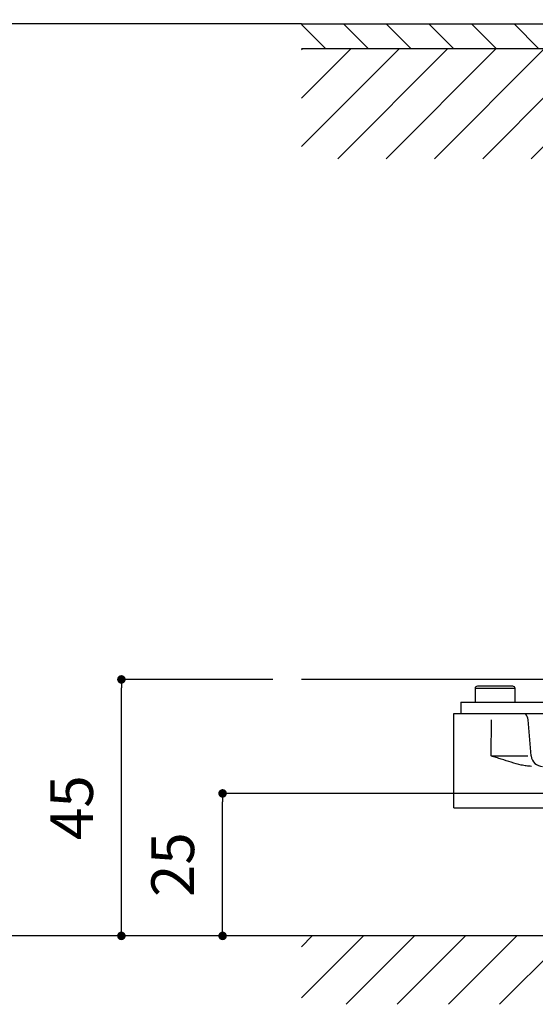
# Model space of a CAD drawing. Units: millimetres. Extents: x -602 to 1467, y -1782 to 1782.
# Drawn here: x 325 to 506, y -715 to -370 of the extents above; entities that cross this region are included whole.
import ezdxf

# ---------------------------------------------------------------- set-up
doc = ezdxf.new("R2010")
doc.units = ezdxf.units.MM
doc.header["$PDMODE"] = 1
doc.header["$PDSIZE"] = -2
doc.layers.add('DIM', color=3, linetype='Continuous', lineweight=13)
for name, color, linetype in [('Layer1', 7, 'Continuous'), ('Layer3', 7, 'Continuous'), ('Layer50', 7, 'Continuous')]:
    doc.layers.add(name, color=color, linetype=linetype)
doc.styles.add('ＭＳ ゴシック', font='msgothic.ttc', dxfattribs={"bigfont": 'ＭＳ ゴシック'})
doc.dimstyles.new('tfrom線あり', dxfattribs={"dimtxt": 12, "dimasz": 3, "dimexe": 0, "dimexo": 10, "dimgap": 10, "dimtad": 1, "dimdec": 0, "dimzin": 11, "dimdsep": 46, "dimtxsty": 'ＭＳ ゴシック', "dimblk": 'DOT', "dimcen": 0, "dimazin": 0, "dimtfac": 1, "dimtdec": 1, "dimtix": 1, "dimtofl": 0, "dimtmove": 0, "dimatfit": 0, "dimldrblk": 'DOT', "dimfxl": 1, "dimfrac": 2, "dimtolj": 1, "dimtzin": 11, "dimarcsym": 0})

# ---------------------------------------------------------------- blocks, each defined once
blk = doc.blocks.new('_DOT')
at = {"color": 0, "linetype": 'ByBlock', "lineweight": -2}
blk.add_line((-0.5, 0), (-1, 0), dxfattribs=at)
at = {"color": 0, "linetype": 'ByBlock', "lineweight": -2, "const_width": 0.5}
blk.add_lwpolyline([(-0.25, 0, 1), (0.25, 0, 1)], format="xyb", close=True, dxfattribs=at)
blk = doc.blocks.new('*D42')
at = {"layer": 'Defpoints', "color": 0}
for p in [(316.14, -371.25), (424.32, -371.25), (424.32, -691.25)]:
    blk.add_point(p, dxfattribs=at)
at = {"layer": 'DIM', "color": 0, "linetype": 'Continuous', "lineweight": -2}
for p, q in [((414.32, -371.25), (316.14, -371.25)), ((316.14, -688.25), (316.14, -374.25)), ((414.32, -691.25), (316.14, -691.25))]:
    blk.add_line(p, q, dxfattribs=at)
at = {"layer": 'DIM', "color": 0, "lineweight": -2, "xscale": 3, "yscale": 3, "zscale": 3}
for p, rotation in [((316.14, -371.25), 90), ((316.14, -691.25), 270)]:
    blk.add_blockref('_DOT', p, dxfattribs=dict(at, rotation=rotation))
at = {"layer": 'DIM', "color": 0, "insert": (298.64, -531.25), "char_height": 15, "attachment_point": 5, "rotation": 90, "style": 'ＭＳ ゴシック'}
blk.add_mtext('\\A1;160 - 80', dxfattribs=at)
blk = doc.blocks.new('*D46')
at = {"layer": 'Defpoints', "color": 0}
for p in [(361.1, -601.25), (424.32, -601.25), (424.32, -691.25)]:
    blk.add_point(p, dxfattribs=at)
at = {"layer": 'DIM', "color": 0, "linetype": 'Continuous', "lineweight": -2}
for p, q in [((414.32, -601.25), (361.1, -601.25)), ((361.1, -688.25), (361.1, -604.25)), ((414.32, -691.25), (361.1, -691.25))]:
    blk.add_line(p, q, dxfattribs=at)
at = {"layer": 'DIM', "color": 0, "lineweight": -2, "xscale": 3, "yscale": 3, "zscale": 3}
for p, rotation in [((361.1, -601.25), 90), ((361.1, -691.25), 270)]:
    blk.add_blockref('_DOT', p, dxfattribs=dict(at, rotation=rotation))
at = {"layer": 'DIM', "color": 0, "insert": (343.6, -646.25), "char_height": 15, "attachment_point": 5, "rotation": 90, "style": 'ＭＳ ゴシック'}
blk.add_mtext('\\A1;45', dxfattribs=at)
blk = doc.blocks.new('*D47')
at = {"layer": 'Defpoints', "color": 0}
for p in [(396.63, -641.25), (552.32, -641.25), (424.32, -691.25)]:
    blk.add_point(p, dxfattribs=at)
at = {"layer": 'DIM', "color": 0, "linetype": 'Continuous', "lineweight": -2}
for p, q in [((542.32, -641.25), (396.63, -641.25)), ((396.63, -688.25), (396.63, -644.25)), ((414.32, -691.25), (396.63, -691.25))]:
    blk.add_line(p, q, dxfattribs=at)
at = {"layer": 'DIM', "color": 0, "lineweight": -2, "xscale": 3, "yscale": 3, "zscale": 3}
for p, rotation in [((396.63, -641.25), 90), ((396.63, -691.25), 270)]:
    blk.add_blockref('_DOT', p, dxfattribs=dict(at, rotation=rotation))
at = {"layer": 'DIM', "color": 0, "insert": (379.13, -666.25), "char_height": 15, "attachment_point": 5, "rotation": 90, "style": 'ＭＳ ゴシック'}
blk.add_mtext('\\A1;25', dxfattribs=at)

msp = doc.modelspace()

# ---------------------------------------------------------------- hatches: boundary and pattern name
at = {"layer": 'Layer50', "linetype": 'Continuous'}
h = msp.add_hatch(dxfattribs=at)
h.set_pattern_fill('LINE', scale=3.333333, angle=315, style=0)
h.set_pattern_definition([(315, (129.63, -1438.73), (7.48355, 7.48355), [])])
h.paths.add_polyline_path([(424.319, -379.972), (513.486, -379.972), (513.402, -371.253), (424.319, -371.253)])
h = msp.add_hatch(dxfattribs=at)
h.set_pattern_fill('LINE', scale=3.779528, angle=45, style=0)
h.set_pattern_definition([(45, (129.63, -1438.73), (-8.48528, 8.48528), [])])
h.paths.add_polyline_path([(424.319, -418.522), (513.856, -418.522), (513.486, -379.972), (424.319, -379.972)])
h = msp.add_hatch(dxfattribs=at)
h.set_pattern_fill('LINE', scale=4, angle=45, style=0)
h.set_pattern_definition([(45, (129.63, -1438.73), (-8.98026, 8.98026), [])])
h.paths.add_polyline_path([(483.617, -691.253), (444.319, -691.253), (424.319, -691.253), (424.319, -715.253), (834.319, -715.253), (834.319, -691.253), (775.021, -691.253)])

# ---------------------------------------------------------------- linework, layer by layer
at = {"layer": 'Layer1', "color": 7, "linetype": 'Continuous'}
for p, q in [((499.319, -604.453), (485.319, -604.453)), ((485.319, -604.453), (485.319, -609.253)), ((498.519, -603.653), (486.119, -603.653)), ((499.319, -609.253), (499.319, -604.453)), ((480.319, -609.253), (481.77, -609.253)), ((480.319, -609.253), (480.319, -613.253)), ((481.77, -609.253), (533.827, -609.253)), ((477.833, -615.405), (477.833, -613.253)), ((477.833, -613.253), (780.806, -613.253)), ((477.833, -646.253), (477.833, -615.405)), ((490.994, -628.102), (491.11, -615.405)), ((505, -628.102), (503.889, -615.405)), ((490.994, -628.102), (503.762, -628.102)), ((477.833, -646.253), (512.32, -646.253))]:
    msp.add_line(p, q, dxfattribs=at)
for centre, radius, start, end in [((486.119, -604.453), 0.8, 90, 180), ((498.519, -604.453), 0.8, 0, 90), ((499.904, -615.753), 4, 5, 38.68219), ((508.984, -627.753), 4, 185, 270)]:
    msp.add_arc(centre, radius, start, end, dxfattribs=at)
msp.add_open_spline([(505.073, -631.753), (504.463, -631.753), (503.864, -631.702), (502.677, -631.538), (502.09, -631.425), (500.337, -631.031), (499.177, -630.697), (496.838, -629.989), (495.672, -629.617), (493.92, -629.055), (493.335, -628.866), (492.457, -628.581), (492.165, -628.486), (491.726, -628.342), (491.579, -628.294), (491.286, -628.198), (491.139, -628.15), (490.994, -628.102)], degree=3, knots=[0, 0, 0, 0, 0.125, 0.125, 0.25, 0.25, 0.5, 0.5, 0.75, 0.75, 0.875, 0.875, 0.9375, 0.9375, 0.96875, 0.96875, 1, 1, 1, 1], dxfattribs=at)
at = {"layer": 'Layer3', "color": 7, "linetype": 'Continuous'}
for p, q in [((424.319, -371.253), (404.319, -371.253)), ((424.319, -691.253), (409.931, -691.253))]:
    msp.add_line(p, q, dxfattribs=at)
at = {"layer": 'Layer50', "color": 7, "linetype": 'Continuous'}
for p, q in [((424.319, -371.253), (513.402, -371.253)), ((513.486, -379.972), (424.319, -379.972)), ((513.204, -601.253), (424.319, -601.253)), ((834.319, -691.253), (424.319, -691.253))]:
    msp.add_line(p, q, dxfattribs=at)

# ---------------------------------------------------------------- dimensions: what is measured, and where the dimension line sits
at = {"layer": 'DIM', "linetype": 'Continuous'}
for base, p2, text, picture, middle, dimtype in [((316.143, -371.253), (424.319, -371.253), '160 - 80', '*D42', (316.143, -531.253), 161), ((361.097, -601.253), (424.319, -601.253), '45', '*D46', (361.097, -646.253), 161), ((396.628, -641.253), (552.319, -641.253), '25', '*D47', (396.628, -666.253), 160)]:
    dim = msp.add_linear_dim(base=base, p1=(424.319, -691.253), p2=p2, angle=90, text=text, dimstyle='tfrom線あり', override={"dimscale": 1, "dimtxt": 15, "dimlfac": 0.5, "dimpost": '<>'}, dxfattribs=at)
    dim.commit()
    dim.dimension.update_dxf_attribs({"geometry": picture, "text_midpoint": middle, "dimtype": dimtype})

doc.saveas('drawing.dxf')
